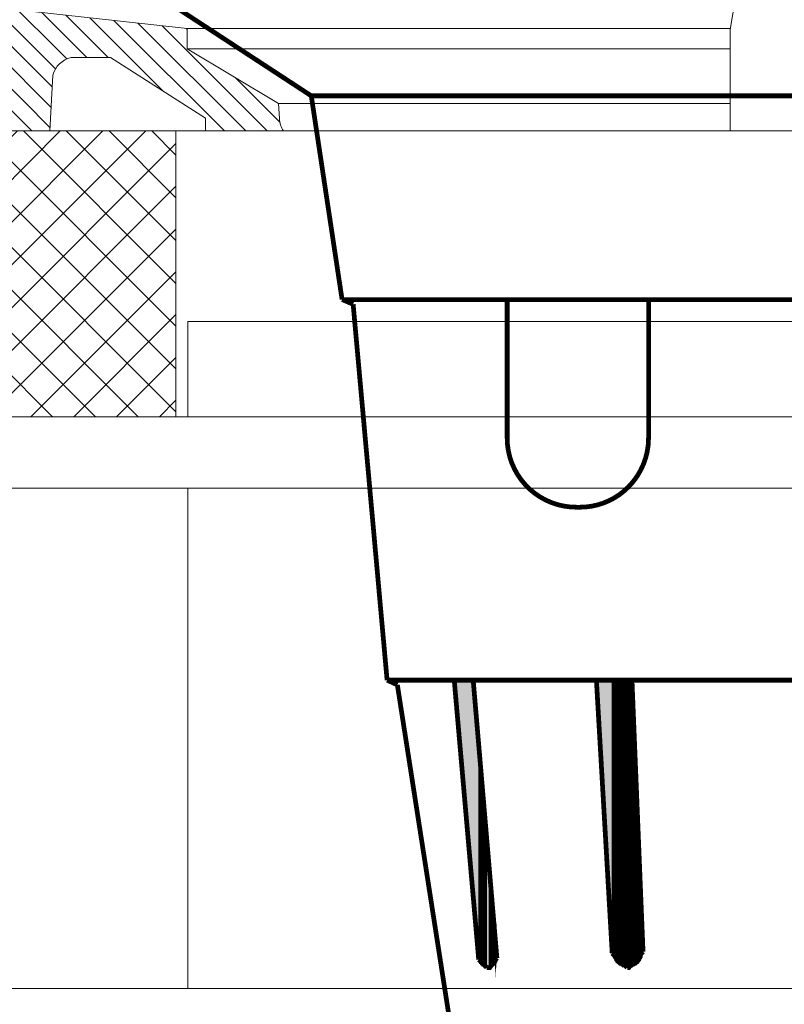
# Model space of a CAD drawing. Units: millimetres. Extents: x 717208 to 724594, y 523561 to 527724.
# Drawn here: x 722260 to 722388, y 526928 to 527093 of the extents above; entities that cross this region are included whole.
import ezdxf

# ---------------------------------------------------------------- set-up
doc = ezdxf.new("R2010")
doc.units = ezdxf.units.MM
doc.layers.get('0').update_dxf_attribs({"lineweight": 15})
doc.layers.add('RAHMEN-8', color=1, linetype='Continuous', lineweight=5)

msp = doc.modelspace()

# ---------------------------------------------------------------- hatches: boundary and pattern name
at = {"true_color": 0x757500}
h = msp.add_hatch(dxfattribs=at)
h.set_pattern_fill('ANSI37', color=56, scale=1.6)
h.set_pattern_definition([(45, (743902.294, 541727.4093), (-3.5921024, 3.5921024), []), (135, (743902.294, 541727.4093), (-3.5921024, -3.5921024), [])])
h.paths.add_polyline_path([(722597.994, 527026.714), (722701.994, 527026.714), (722701.994, 527074.714), (722597.994, 527074.714)])
h.paths.add_polyline_path([(722241.994, 527074.714), (722241.994, 527026.714), (722285.994, 527026.714), (722285.994, 527074.714), (722263.594, 527074.714)])
at = {"lineweight": 0, "extrusion": (0, 0, -1)}
for points in [[(-722335.9, 526946.011), (-722332.717, 526982.481), (-722335.9, 526982.481)], [(-722335.9, 526946.011), (-722335.9, 526982.481), (-722336.829, 526972.004)], [(-722359.241, 526936.595), (-722356.588, 526982.481), (-722359.241, 526982.481)], [(-722359.373, 526936.33), (-722359.241, 526936.463), (-722359.373, 526982.481)], [(-722359.241, 526936.463), (-722359.241, 526982.481), (-722359.373, 526982.481)], [(-722359.241, 526936.595), (-722359.241, 526936.595), (-722359.241, 526982.481)], [(-722359.506, 526935.8), (-722359.373, 526935.932), (-722359.506, 526982.481)], [(-722359.373, 526935.932), (-722359.373, 526982.481), (-722359.506, 526982.481)], [(-722359.373, 526936.065), (-722359.373, 526936.065), (-722359.373, 526982.481)], [(-722359.373, 526936.198), (-722359.373, 526936.198), (-722359.373, 526982.481)], [(-722359.373, 526936.33), (-722359.373, 526936.33), (-722359.373, 526982.481)], [(-722359.373, 526936.33), (-722359.373, 526936.33), (-722359.373, 526982.481)], [(-722359.639, 526935.535), (-722359.506, 526935.667), (-722359.639, 526982.481)], [(-722359.506, 526935.667), (-722359.506, 526982.481), (-722359.639, 526982.481)], [(-722359.506, 526935.667), (-722359.506, 526935.667), (-722359.506, 526982.481)], [(-722359.506, 526935.8), (-722359.506, 526935.8), (-722359.506, 526982.481)], [(-722359.639, 526935.535), (-722359.639, 526935.535), (-722359.639, 526982.481)], [(-722359.639, 526935.402), (-722359.639, 526982.481), (-722359.771, 526982.481)], [(-722359.771, 526935.269), (-722359.639, 526935.402), (-722359.771, 526982.481)], [(-722359.771, 526935.269), (-722359.771, 526935.269), (-722359.771, 526982.481)], [(-722359.771, 526935.269), (-722359.771, 526982.481), (-722359.904, 526982.481)], [(-722359.904, 526935.137), (-722359.771, 526935.269), (-722359.904, 526982.481)], [(-722359.904, 526935.137), (-722359.904, 526935.137), (-722359.904, 526982.481)], [(-722359.904, 526935.004), (-722359.904, 526982.481), (-722360.036, 526982.481)], [(-722360.036, 526935.004), (-722359.904, 526935.004), (-722360.036, 526982.481)], [(-722360.036, 526935.004), (-722360.036, 526982.481), (-722360.169, 526982.481)], [(-722360.169, 526934.871), (-722360.036, 526935.004), (-722360.169, 526982.481)], [(-722360.169, 526934.871), (-722360.169, 526934.871), (-722360.169, 526982.481)], [(-722360.169, 526934.871), (-722360.169, 526982.481), (-722360.302, 526982.481)], [(-722360.302, 526934.739), (-722360.169, 526934.871), (-722360.302, 526982.481)], [(-722360.434, 526934.739), (-722360.302, 526934.739), (-722360.434, 526982.481)], [(-722360.302, 526934.739), (-722360.302, 526982.481), (-722360.434, 526982.481)], [(-722360.567, 526934.606), (-722360.434, 526934.606), (-722360.567, 526982.481)], [(-722360.434, 526934.606), (-722360.434, 526982.481), (-722360.567, 526982.481)], [(-722360.434, 526934.739), (-722360.434, 526934.739), (-722360.434, 526982.481)], [(-722360.7, 526934.474), (-722360.567, 526934.606), (-722360.7, 526982.481)], [(-722360.567, 526934.606), (-722360.567, 526982.481), (-722360.7, 526982.481)], [(-722360.832, 526934.474), (-722360.7, 526934.474), (-722360.832, 526982.481)], [(-722360.7, 526934.474), (-722360.7, 526982.481), (-722360.832, 526982.481)], [(-722360.965, 526934.341), (-722360.832, 526934.474), (-722360.965, 526982.481)], [(-722360.832, 526934.474), (-722360.832, 526982.481), (-722360.965, 526982.481)], [(-722360.832, 526934.474), (-722360.832, 526934.474), (-722360.832, 526982.481)], [(-722361.097, 526934.341), (-722360.965, 526934.341), (-722361.097, 526982.481)], [(-722360.965, 526934.341), (-722360.965, 526982.481), (-722361.097, 526982.481)], [(-722361.23, 526934.341), (-722361.097, 526934.341), (-722361.23, 526982.481)], [(-722361.097, 526934.341), (-722361.097, 526982.481), (-722361.23, 526982.481)], [(-722361.363, 526934.341), (-722361.23, 526934.341), (-722361.363, 526982.481)], [(-722361.23, 526934.341), (-722361.23, 526982.481), (-722361.363, 526982.481)], [(-722361.495, 526934.341), (-722361.363, 526934.341), (-722361.495, 526982.481)], [(-722361.363, 526934.341), (-722361.363, 526982.481), (-722361.495, 526982.481)], [(-722361.628, 526934.208), (-722361.495, 526934.208), (-722361.628, 526982.481)], [(-722361.495, 526934.208), (-722361.495, 526982.481), (-722361.628, 526982.481)], [(-722361.495, 526934.341), (-722361.495, 526934.341), (-722361.495, 526982.481)], [(-722361.76, 526934.208), (-722361.628, 526934.208), (-722361.76, 526982.481)], [(-722361.628, 526934.208), (-722361.628, 526982.481), (-722361.76, 526982.481)], [(-722361.893, 526934.208), (-722361.76, 526934.208), (-722361.893, 526982.481)], [(-722361.76, 526934.208), (-722361.76, 526982.481), (-722361.893, 526982.481)], [(-722362.026, 526934.208), (-722361.893, 526934.208), (-722362.026, 526982.481)], [(-722361.893, 526934.208), (-722361.893, 526982.481), (-722362.026, 526982.481)], [(-722362.158, 526934.208), (-722362.026, 526934.208), (-722362.158, 526982.481)], [(-722362.026, 526934.208), (-722362.026, 526982.481), (-722362.158, 526982.481)], [(-722362.291, 526934.341), (-722362.158, 526934.341), (-722362.291, 526982.481)], [(-722362.158, 526934.341), (-722362.158, 526982.481), (-722362.291, 526982.481)], [(-722362.158, 526934.341), (-722362.158, 526934.208), (-722362.158, 526982.481)], [(-722362.158, 526934.208), (-722362.158, 526934.208), (-722362.158, 526982.481)], [(-722362.424, 526934.341), (-722362.291, 526934.341), (-722362.424, 526982.481)], [(-722362.291, 526934.341), (-722362.291, 526982.481), (-722362.424, 526982.481)], [(-722362.556, 526934.341), (-722362.424, 526934.341), (-722362.556, 526982.481)], [(-722362.424, 526934.341), (-722362.424, 526982.481), (-722362.556, 526982.481)], [(-722362.556, 526934.341), (-722362.556, 526980.889), (-722362.689, 526978.237)], [(-722362.689, 526934.341), (-722362.556, 526934.341), (-722362.689, 526978.237)], [(-722362.689, 526934.341), (-722362.689, 526978.237), (-722362.821, 526975.585)], [(-722362.821, 526934.474), (-722362.689, 526934.341), (-722362.821, 526975.585)], [(-722336.829, 526935.535), (-722335.9, 526946.011), (-722336.829, 526972.004)], [(-722362.821, 526934.474), (-722362.821, 526972.932), (-722362.954, 526970.413)], [(-722336.829, 526935.137), (-722336.829, 526970.943), (-722336.961, 526970.545)], [(-722336.961, 526935.004), (-722336.829, 526935.137), (-722336.961, 526970.545)], [(-722362.954, 526934.474), (-722362.821, 526934.474), (-722362.954, 526970.413)], [(-722362.954, 526934.474), (-722362.954, 526970.413), (-722363.087, 526968.026)], [(-722336.961, 526934.871), (-722336.961, 526969.617), (-722337.094, 526969.087)], [(-722337.094, 526934.871), (-722336.961, 526934.871), (-722337.094, 526969.087)], [(-722337.094, 526934.739), (-722337.094, 526967.893), (-722337.226, 526967.23)], [(-722337.226, 526934.606), (-722337.094, 526934.739), (-722337.226, 526967.23)], [(-722363.087, 526934.606), (-722362.954, 526934.474), (-722363.087, 526968.026)], [(-722363.087, 526934.606), (-722363.087, 526968.026), (-722363.219, 526965.639)], [(-722337.226, 526934.606), (-722337.226, 526966.434), (-722337.359, 526965.771)], [(-722337.359, 526934.606), (-722337.226, 526934.606), (-722337.359, 526965.771)], [(-722337.359, 526934.474), (-722337.359, 526964.975), (-722337.492, 526964.18)], [(-722363.219, 526934.606), (-722363.087, 526934.606), (-722363.219, 526965.639)], [(-722337.492, 526934.474), (-722337.359, 526934.474), (-722337.492, 526964.18)], [(-722337.492, 526934.474), (-722337.492, 526963.384), (-722337.624, 526962.456)], [(-722363.219, 526934.739), (-722363.219, 526934.606), (-722363.219, 526963.251)], [(-722363.219, 526934.739), (-722363.219, 526963.251), (-722363.352, 526960.997)], [(-722337.624, 526934.341), (-722337.492, 526934.474), (-722337.624, 526962.456)], [(-722337.624, 526934.341), (-722337.624, 526961.527), (-722337.757, 526960.599)], [(-722337.757, 526934.341), (-722337.624, 526934.341), (-722337.757, 526960.599)], [(-722337.757, 526934.341), (-722337.757, 526960.599), (-722337.89, 526959.803)], [(-722363.352, 526934.739), (-722363.219, 526934.739), (-722363.352, 526960.997)], [(-722363.352, 526934.739), (-722363.352, 526960.997), (-722363.485, 526958.742)], [(-722337.89, 526934.341), (-722337.757, 526934.341), (-722337.89, 526959.803)], [(-722337.89, 526934.341), (-722337.89, 526958.742), (-722338.022, 526957.814)], [(-722363.485, 526934.871), (-722363.352, 526934.739), (-722363.485, 526958.742)], [(-722363.485, 526934.871), (-722363.485, 526958.742), (-722363.617, 526956.621)], [(-722338.022, 526934.208), (-722337.89, 526934.341), (-722338.022, 526957.814)], [(-722338.022, 526934.208), (-722338.022, 526957.814), (-722338.155, 526956.886)], [(-722338.155, 526934.208), (-722338.022, 526934.208), (-722338.155, 526956.886)], [(-722363.617, 526934.871), (-722363.485, 526934.871), (-722363.617, 526956.621)], [(-722338.155, 526934.208), (-722338.155, 526955.957), (-722338.553, 526951.846)], [(-722363.617, 526935.004), (-722363.617, 526934.871), (-722363.617, 526954.631)], [(-722363.617, 526935.004), (-722363.617, 526954.631), (-722363.75, 526952.775)], [(-722338.553, 526934.208), (-722338.155, 526934.208), (-722338.553, 526951.846)], [(-722363.75, 526935.004), (-722363.617, 526935.004), (-722363.75, 526952.775)], [(-722338.553, 526934.208), (-722338.553, 526950.918), (-722338.685, 526949.99)], [(-722338.685, 526934.208), (-722338.553, 526934.208), (-722338.685, 526949.99)], [(-722338.685, 526934.208), (-722338.685, 526949.99), (-722338.818, 526949.061)], [(-722363.75, 526935.137), (-722363.75, 526935.004), (-722363.75, 526950.918)], [(-722363.75, 526935.137), (-722363.75, 526950.918), (-722363.882, 526949.194)], [(-722338.818, 526934.341), (-722338.685, 526934.208), (-722338.818, 526949.061)], [(-722363.882, 526935.269), (-722363.75, 526935.137), (-722363.882, 526949.194)], [(-722338.818, 526934.341), (-722338.818, 526948.133), (-722338.95, 526947.205)], [(-722338.95, 526934.341), (-722338.818, 526934.341), (-722338.95, 526947.205)], [(-722338.95, 526934.341), (-722338.95, 526947.205), (-722339.083, 526946.276)], [(-722363.882, 526935.402), (-722363.882, 526935.269), (-722363.882, 526947.47)], [(-722363.882, 526935.402), (-722363.882, 526947.47), (-722364.015, 526946.011)], [(-722339.083, 526934.341), (-722338.95, 526934.341), (-722339.083, 526946.276)], [(-722339.083, 526934.341), (-722339.083, 526945.348), (-722339.216, 526944.552)], [(-722364.015, 526935.402), (-722363.882, 526935.402), (-722364.015, 526946.011)], [(-722339.216, 526934.474), (-722339.083, 526934.341), (-722339.216, 526944.552)], [(-722339.216, 526934.474), (-722339.216, 526943.624), (-722339.348, 526942.828)], [(-722364.015, 526935.535), (-722364.015, 526935.402), (-722364.015, 526944.552)], [(-722364.015, 526935.535), (-722364.015, 526944.552), (-722364.148, 526943.226)], [(-722339.348, 526934.474), (-722339.216, 526934.474), (-722339.348, 526942.828)], [(-722339.348, 526934.606), (-722339.348, 526934.474), (-722339.348, 526942.033)], [(-722339.348, 526934.606), (-722339.348, 526942.033), (-722339.481, 526941.37)], [(-722364.148, 526935.667), (-722364.015, 526935.535), (-722364.148, 526943.226)], [(-722364.148, 526935.8), (-722364.148, 526935.667), (-722364.148, 526942.033)], [(-722339.481, 526934.606), (-722339.348, 526934.606), (-722339.481, 526941.37)], [(-722339.481, 526934.606), (-722339.481, 526940.574), (-722339.614, 526939.911)], [(-722364.148, 526935.8), (-722364.148, 526940.972), (-722364.28, 526940.044)], [(-722364.28, 526935.932), (-722364.148, 526935.8), (-722364.28, 526940.044)], [(-722339.614, 526934.739), (-722339.481, 526934.606), (-722339.614, 526939.911)], [(-722339.614, 526934.871), (-722339.614, 526934.739), (-722339.614, 526938.717)], [(-722339.614, 526934.871), (-722339.614, 526938.717), (-722339.746, 526938.187)], [(-722364.28, 526936.065), (-722364.28, 526935.932), (-722364.28, 526939.248)], [(-722364.28, 526936.198), (-722364.28, 526936.065), (-722364.28, 526938.452)], [(-722339.746, 526934.871), (-722339.614, 526934.871), (-722339.746, 526938.187)], [(-722339.746, 526935.004), (-722339.746, 526934.871), (-722339.746, 526937.789)], [(-722339.746, 526935.004), (-722339.746, 526937.259), (-722339.879, 526936.861)], [(-722339.879, 526935.137), (-722339.746, 526935.004), (-722339.879, 526936.861)], [(-722364.28, 526936.33), (-722364.28, 526936.198), (-722364.28, 526937.922)], [(-722364.28, 526936.33), (-722364.28, 526937.391), (-722364.413, 526937.126)], [(-722364.413, 526936.463), (-722364.28, 526936.33), (-722364.413, 526937.126)], [(-722364.413, 526936.728), (-722364.413, 526936.595), (-722364.413, 526936.861)], [(-722364.413, 526936.595), (-722364.413, 526936.595), (-722364.413, 526936.861)], [(-722364.413, 526936.595), (-722364.413, 526936.463), (-722364.413, 526936.861)], [(-722339.879, 526935.269), (-722339.879, 526935.137), (-722339.879, 526936.595)], [(-722339.879, 526935.402), (-722339.879, 526935.269), (-722339.879, 526936.065)], [(-722339.879, 526935.535), (-722339.879, 526935.535), (-722339.879, 526935.8)], [(-722339.879, 526935.535), (-722339.879, 526935.402), (-722339.879, 526935.8)]]:
    msp.add_hatch(color=35, dxfattribs=at).paths.add_polyline_path(points)
at = {"layer": 'RAHMEN-8'}
h = msp.add_hatch(dxfattribs=at)
h.set_pattern_fill('ANSI31', color=3, scale=0.8, angle=180, style=0)
h.set_pattern_definition([(135, (700981.693, 541727.4093), (1.79605122, 1.79605122), [])])
h.paths.add_polyline_path([(722304.028, 527074.714, -0.1306789), (722303.383, 527076.783), (722303.239, 527079.334), (722287.884, 527088.518), (722287.884, 527091.922), (722260.892, 527094.907, -0.4624792), (722258.645, 527096.817), (722254.681, 527222.063), (722243.075, 527222.063), (722242.03, 527137.708), (722245.356, 527074.714), (722264.841, 527074.714), (722265.31, 527084.075, -0.2717187), (722268.387, 527087.055), (722275.023, 527087.055), (722290.958, 527076.844), (722290.958, 527074.714)])

# ---------------------------------------------------------------- linework, layer by layer
at = {"color": 7}
for p, q in [((722386.388, 527133.722), (722379.03, 527091.741)), ((722260.892, 527094.907), (722287.884, 527091.922)), ((722287.884, 527091.922), (722287.884, 527088.518)), ((722287.884, 527091.922), (722379.03, 527091.922)), ((722379.03, 527091.741), (722379.03, 527074.714)), ((722287.884, 527088.518), (722303.239, 527079.334)), ((722287.884, 527088.518), (722379.03, 527088.518)), ((722303.239, 527079.334), (722379.03, 527079.334)), ((722303.239, 527079.334), (722303.383, 527076.783)), ((722241.994, 527074.714), (722701.994, 527074.714)), ((722245.356, 527074.714), (722441.994, 527074.714)), ((722245.356, 527074.714), (722441.994, 527074.714)), ((722285.994, 527026.714), (722285.994, 527074.714)), ((722241.994, 527026.714), (722287.994, 527026.714))]:
    msp.add_line(p, q, dxfattribs=at)
for p, q in [((722595.994, 527042.714), (722287.994, 527042.714)), ((722287.994, 527042.714), (722287.994, 527026.714)), ((722287.994, 527026.714), (722595.994, 527026.714)), ((722595.994, 527014.714), (722245.994, 527014.714)), ((722287.994, 527014.714), (722287.994, 526930.714)), ((722287.994, 526930.714), (722241.994, 526930.714)), ((722595.994, 526930.714), (722287.994, 526930.714))]:
    msp.add_line(p, q)
at = {"color": 5}
msp.add_line((722287.994, 527026.714), (722241.994, 527026.714), dxfattribs=at)
at = {"color": 35, "lineweight": 0, "extrusion": (0, 0, -1)}
for points, const_width in [([(-722273.836, 527103.427), (-722308.714, 527080.617)], 0.796), ([(-722308.714, 527080.617), (-722313.886, 527046.402)], 0.796), ([(-722575.273, 527080.617), (-722308.714, 527080.617)], 0.796), ([(-722315.743, 527045.606), (-722313.886, 527046.402)], 0.796), ([(-722429.528, 527046.402), (-722313.886, 527046.402)], 0.796), ([(-722341.603, 527023.194), (-722341.603, 527046.402)], 0.796), ([(-722365.341, 527023.194), (-722365.341, 527046.402)], 0.796), ([(-722315.743, 527045.606), (-722321.445, 526982.481)], 0.796), ([(-722353.273, 527011.524), (-722353.804, 527011.524)], 0.796), ([(-722323.169, 526981.685), (-722321.445, 526982.481)], 0.796), ([(-722562.542, 526982.481), (-722321.445, 526982.481)], 0.796), ([(-722323.169, 526981.685), (-722334.044, 526911.929)], 0.796), ([(-722336.829, 526935.535), (-722332.717, 526982.481)], 0.796), ([(-722339.879, 526935.8), (-722335.9, 526982.481)], 0.796), ([(-722356.588, 526982.481), (-722359.241, 526936.595)], 0.796), ([(-722362.556, 526982.481), (-722364.413, 526936.861)], 0.796), ([(-722361.76, 526934.208), (-722359.241, 526936.595)], 0.796), ([(-722364.413, 526936.861), (-722362.026, 526934.208), (-722361.893, 526934.208)], 0.796), ([(-722338.155, 526934.208), (-722336.829, 526935.535)], 0.796), ([(-722339.879, 526935.8), (-722338.685, 526934.208), (-722338.553, 526934.208)], 0.796), ([(-722340.011, 526935.667), (-722339.879, 526935.667)], 0.133), ([(-722338.553, 526934.208), (-722338.155, 526934.208)], 0.796), ([(-722361.893, 526934.208), (-722361.76, 526934.208)], 0.796)]:
    msp.add_lwpolyline(points, dxfattribs=dict(at, const_width=const_width))
at = {"color": 7}
for points in [[(722290.958, 527074.714), (722290.958, 527076.844), (722275.023, 527087.055), (722268.387, 527087.055)], [(722265.31, 527084.075), (722264.841, 527074.714)]]:
    msp.add_lwpolyline(points, dxfattribs=at)
at = {"color": 35, "lineweight": 0, "extrusion": (0, 0, -1), "const_width": 0.796}
for points in [[(-722353.273, 527011.524, 0.4172109), (-722341.603, 527023.194)], [(-722365.341, 527023.194, 0.1986834), (-722361.959, 527014.922, 0.2007336), (-722353.804, 527011.524)]]:
    msp.add_lwpolyline(points, format="xyb", dxfattribs=at)
at = {"color": 35, "lineweight": 0, "extrusion": (0, 0, -1), "const_width": 0.133}
for points in [[(-722362.556, 526934.341), (-722362.556, 526980.889), (-722362.689, 526978.237), (-722362.556, 526934.341)], [(-722359.241, 526936.463), (-722359.241, 526982.481), (-722359.373, 526982.481), (-722359.241, 526936.463)], [(-722359.373, 526936.33), (-722359.241, 526936.463), (-722359.373, 526982.481), (-722359.373, 526936.33)], [(-722359.241, 526936.463), (-722359.241, 526982.481), (-722359.241, 526936.463)], [(-722359.241, 526936.595), (-722359.241, 526936.595), (-722359.241, 526982.481)], [(-722359.373, 526935.932), (-722359.373, 526982.481), (-722359.506, 526982.481), (-722359.373, 526935.932)], [(-722359.506, 526935.8), (-722359.373, 526935.932), (-722359.506, 526982.481), (-722359.506, 526935.8)], [(-722359.373, 526935.932), (-722359.373, 526982.481), (-722359.373, 526935.932)], [(-722359.373, 526936.065), (-722359.373, 526936.065), (-722359.373, 526982.481)], [(-722359.373, 526936.065), (-722359.373, 526982.481), (-722359.373, 526936.065)], [(-722359.373, 526936.198), (-722359.373, 526936.198), (-722359.373, 526982.481)], [(-722359.373, 526936.198), (-722359.373, 526982.481), (-722359.373, 526936.198)], [(-722359.373, 526936.33), (-722359.373, 526936.33), (-722359.373, 526982.481)], [(-722359.373, 526936.33), (-722359.373, 526982.481), (-722359.373, 526936.33)], [(-722359.373, 526936.33), (-722359.373, 526936.33), (-722359.373, 526982.481)], [(-722359.506, 526935.667), (-722359.506, 526982.481), (-722359.639, 526982.481), (-722359.506, 526935.667)], [(-722359.639, 526935.535), (-722359.506, 526935.667), (-722359.639, 526982.481), (-722359.639, 526935.535)], [(-722359.506, 526935.667), (-722359.506, 526982.481), (-722359.506, 526935.667)], [(-722359.506, 526935.667), (-722359.506, 526935.667), (-722359.506, 526982.481)], [(-722359.506, 526935.667), (-722359.506, 526982.481), (-722359.506, 526935.667)], [(-722359.506, 526935.8), (-722359.506, 526935.8), (-722359.506, 526982.481)], [(-722359.639, 526935.402), (-722359.639, 526982.481), (-722359.771, 526982.481), (-722359.639, 526935.402)], [(-722359.639, 526935.402), (-722359.639, 526982.481), (-722359.639, 526935.402)], [(-722359.639, 526935.535), (-722359.639, 526935.535), (-722359.639, 526982.481)], [(-722359.771, 526935.269), (-722359.639, 526935.402), (-722359.771, 526982.481), (-722359.771, 526935.269)], [(-722359.771, 526935.269), (-722359.771, 526982.481), (-722359.904, 526982.481), (-722359.771, 526935.269)], [(-722359.771, 526935.269), (-722359.771, 526935.269), (-722359.771, 526982.481)], [(-722359.771, 526935.269), (-722359.771, 526982.481), (-722359.771, 526935.269)], [(-722359.904, 526935.137), (-722359.771, 526935.269), (-722359.904, 526982.481), (-722359.904, 526935.137)], [(-722360.036, 526935.004), (-722359.904, 526935.004), (-722360.036, 526982.481), (-722360.036, 526935.004)], [(-722359.904, 526935.004), (-722359.904, 526982.481), (-722360.036, 526982.481), (-722359.904, 526935.004)], [(-722359.904, 526935.137), (-722359.904, 526935.137), (-722359.904, 526982.481)], [(-722359.904, 526935.004), (-722359.904, 526982.481), (-722359.904, 526935.004)], [(-722360.036, 526935.004), (-722360.036, 526982.481), (-722360.169, 526982.481), (-722360.036, 526935.004)], [(-722360.169, 526934.871), (-722360.036, 526935.004), (-722360.169, 526982.481), (-722360.169, 526934.871)], [(-722360.169, 526934.871), (-722360.169, 526982.481), (-722360.302, 526982.481), (-722360.169, 526934.871)], [(-722360.169, 526934.871), (-722360.169, 526934.871), (-722360.169, 526982.481)], [(-722360.169, 526934.871), (-722360.169, 526982.481), (-722360.169, 526934.871)], [(-722360.302, 526934.739), (-722360.169, 526934.871), (-722360.302, 526982.481), (-722360.302, 526934.739)], [(-722360.302, 526934.739), (-722360.302, 526982.481), (-722360.434, 526982.481), (-722360.302, 526934.739)], [(-722360.434, 526934.739), (-722360.302, 526934.739), (-722360.434, 526982.481), (-722360.434, 526934.739)], [(-722360.434, 526934.606), (-722360.434, 526982.481), (-722360.567, 526982.481), (-722360.434, 526934.606)], [(-722360.567, 526934.606), (-722360.434, 526934.606), (-722360.567, 526982.481), (-722360.567, 526934.606)], [(-722360.434, 526934.606), (-722360.434, 526982.481), (-722360.434, 526934.606)], [(-722360.434, 526934.739), (-722360.434, 526934.739), (-722360.434, 526982.481)], [(-722360.567, 526934.606), (-722360.567, 526982.481), (-722360.7, 526982.481), (-722360.567, 526934.606)], [(-722360.7, 526934.474), (-722360.567, 526934.606), (-722360.7, 526982.481), (-722360.7, 526934.474)], [(-722360.7, 526934.474), (-722360.7, 526982.481), (-722360.832, 526982.481), (-722360.7, 526934.474)], [(-722360.832, 526934.474), (-722360.7, 526934.474), (-722360.832, 526982.481), (-722360.832, 526934.474)], [(-722360.832, 526934.474), (-722360.832, 526982.481), (-722360.965, 526982.481), (-722360.832, 526934.474)], [(-722360.965, 526934.341), (-722360.832, 526934.474), (-722360.965, 526982.481), (-722360.965, 526934.341)], [(-722360.832, 526934.474), (-722360.832, 526982.481), (-722360.832, 526934.474)], [(-722360.832, 526934.474), (-722360.832, 526934.474), (-722360.832, 526982.481)], [(-722360.965, 526934.341), (-722360.965, 526982.481), (-722361.097, 526982.481), (-722360.965, 526934.341)], [(-722361.097, 526934.341), (-722360.965, 526934.341), (-722361.097, 526982.481), (-722361.097, 526934.341)], [(-722361.097, 526934.341), (-722361.097, 526982.481), (-722361.23, 526982.481), (-722361.097, 526934.341)], [(-722361.23, 526934.341), (-722361.097, 526934.341), (-722361.23, 526982.481), (-722361.23, 526934.341)], [(-722361.23, 526934.341), (-722361.23, 526982.481), (-722361.363, 526982.481), (-722361.23, 526934.341)], [(-722361.363, 526934.341), (-722361.23, 526934.341), (-722361.363, 526982.481), (-722361.363, 526934.341)], [(-722361.363, 526934.341), (-722361.363, 526982.481), (-722361.495, 526982.481), (-722361.363, 526934.341)], [(-722361.495, 526934.341), (-722361.363, 526934.341), (-722361.495, 526982.481), (-722361.495, 526934.341)], [(-722361.495, 526934.208), (-722361.495, 526982.481), (-722361.628, 526982.481), (-722361.495, 526934.208)], [(-722361.628, 526934.208), (-722361.495, 526934.208), (-722361.628, 526982.481), (-722361.628, 526934.208)], [(-722361.495, 526934.208), (-722361.495, 526982.481), (-722361.495, 526934.208)], [(-722361.495, 526934.341), (-722361.495, 526934.341), (-722361.495, 526982.481)], [(-722361.76, 526934.208), (-722361.628, 526934.208), (-722361.76, 526982.481), (-722361.76, 526934.208)], [(-722361.628, 526934.208), (-722361.628, 526982.481), (-722361.76, 526982.481), (-722361.628, 526934.208)], [(-722361.76, 526934.208), (-722361.76, 526982.481), (-722361.893, 526982.481), (-722361.76, 526934.208)], [(-722361.893, 526934.208), (-722361.76, 526934.208), (-722361.893, 526982.481), (-722361.893, 526934.208)], [(-722361.893, 526934.208), (-722361.893, 526982.481), (-722362.026, 526982.481), (-722361.893, 526934.208)], [(-722362.026, 526934.208), (-722361.893, 526934.208), (-722362.026, 526982.481), (-722362.026, 526934.208)], [(-722362.026, 526934.208), (-722362.026, 526982.481), (-722362.158, 526982.481), (-722362.026, 526934.208)], [(-722362.158, 526934.208), (-722362.026, 526934.208), (-722362.158, 526982.481), (-722362.158, 526934.208)], [(-722362.158, 526934.341), (-722362.158, 526982.481), (-722362.291, 526982.481), (-722362.158, 526934.341)], [(-722362.291, 526934.341), (-722362.158, 526934.341), (-722362.291, 526982.481), (-722362.291, 526934.341)], [(-722362.158, 526934.341), (-722362.158, 526934.208), (-722362.158, 526982.481), (-722362.158, 526934.341)], [(-722362.158, 526934.208), (-722362.158, 526934.208), (-722362.158, 526982.481)], [(-722362.424, 526934.341), (-722362.291, 526934.341), (-722362.424, 526982.481), (-722362.424, 526934.341)], [(-722362.291, 526934.341), (-722362.291, 526982.481), (-722362.424, 526982.481), (-722362.291, 526934.341)], [(-722362.424, 526934.341), (-722362.424, 526982.481), (-722362.556, 526982.481), (-722362.424, 526934.341)], [(-722362.556, 526934.341), (-722362.424, 526934.341), (-722362.556, 526982.481), (-722362.556, 526934.341)], [(-722362.556, 526934.341), (-722362.556, 526982.481), (-722362.556, 526934.341)], [(-722362.556, 526934.341), (-722362.556, 526980.889), (-722362.556, 526934.341)], [(-722362.689, 526934.341), (-722362.689, 526978.237), (-722362.821, 526975.585), (-722362.689, 526934.341)], [(-722362.689, 526934.341), (-722362.556, 526934.341), (-722362.689, 526978.237), (-722362.689, 526934.341)], [(-722362.821, 526934.474), (-722362.689, 526934.341), (-722362.821, 526975.585), (-722362.821, 526934.474)], [(-722362.821, 526934.474), (-722362.821, 526975.585), (-722362.821, 526934.474)], [(-722362.821, 526934.474), (-722362.821, 526972.932), (-722362.954, 526970.413), (-722362.821, 526934.474)], [(-722336.829, 526935.535), (-722336.829, 526972.004), (-722336.829, 526935.535)], [(-722336.829, 526935.402), (-722336.829, 526971.871), (-722336.829, 526935.402)], [(-722336.829, 526935.402), (-722336.829, 526971.871), (-722336.829, 526935.402)], [(-722336.829, 526935.402), (-722336.829, 526971.739), (-722336.829, 526935.402)], [(-722336.829, 526935.402), (-722336.829, 526971.739), (-722336.829, 526935.402)], [(-722336.829, 526935.269), (-722336.829, 526971.474), (-722336.829, 526935.269)], [(-722336.829, 526935.269), (-722336.829, 526971.474), (-722336.829, 526935.269)], [(-722362.821, 526934.474), (-722362.821, 526972.932), (-722362.821, 526934.474)], [(-722362.954, 526934.474), (-722362.954, 526970.413), (-722363.087, 526968.026), (-722362.954, 526934.474)], [(-722336.829, 526935.137), (-722336.829, 526970.943), (-722336.961, 526970.545), (-722336.829, 526935.137)], [(-722336.829, 526935.269), (-722336.829, 526971.208), (-722336.829, 526935.269)], [(-722336.829, 526935.269), (-722336.829, 526971.208), (-722336.829, 526935.269)], [(-722336.829, 526935.137), (-722336.829, 526970.943), (-722336.829, 526935.137)], [(-722336.961, 526935.004), (-722336.829, 526935.137), (-722336.961, 526970.545), (-722336.961, 526935.004)], [(-722336.961, 526935.004), (-722336.961, 526970.545), (-722336.961, 526935.004)], [(-722336.961, 526934.871), (-722336.961, 526969.617), (-722337.094, 526969.087), (-722336.961, 526934.871)], [(-722336.961, 526935.004), (-722336.961, 526970.147), (-722336.961, 526935.004)], [(-722336.961, 526935.004), (-722336.961, 526970.147), (-722336.961, 526935.004)], [(-722362.954, 526934.474), (-722362.821, 526934.474), (-722362.954, 526970.413), (-722362.954, 526934.474)], [(-722363.087, 526934.606), (-722363.087, 526968.026), (-722363.219, 526965.639), (-722363.087, 526934.606)], [(-722336.961, 526934.871), (-722336.961, 526969.617), (-722336.961, 526934.871)], [(-722337.094, 526934.871), (-722336.961, 526934.871), (-722337.094, 526969.087), (-722337.094, 526934.871)], [(-722337.094, 526934.871), (-722337.094, 526969.087), (-722337.094, 526934.871)], [(-722337.094, 526934.739), (-722337.094, 526967.893), (-722337.226, 526967.23), (-722337.094, 526934.739)], [(-722337.094, 526934.739), (-722337.094, 526968.423), (-722337.094, 526934.739)], [(-722337.094, 526934.739), (-722337.094, 526968.423), (-722337.094, 526934.739)], [(-722337.226, 526934.606), (-722337.094, 526934.739), (-722337.226, 526967.23), (-722337.226, 526934.606)], [(-722337.094, 526934.739), (-722337.094, 526967.893), (-722337.094, 526934.739)], [(-722337.226, 526934.606), (-722337.226, 526967.23), (-722337.226, 526934.606)], [(-722337.226, 526934.606), (-722337.226, 526966.434), (-722337.359, 526965.771), (-722337.226, 526934.606)], [(-722363.087, 526934.606), (-722362.954, 526934.474), (-722363.087, 526968.026), (-722363.087, 526934.606)], [(-722337.226, 526934.606), (-722337.226, 526966.434), (-722337.226, 526934.606)], [(-722337.359, 526934.606), (-722337.226, 526934.606), (-722337.359, 526965.771), (-722337.359, 526934.606)], [(-722337.359, 526934.474), (-722337.359, 526964.975), (-722337.492, 526964.18), (-722337.359, 526934.474)], [(-722337.359, 526934.606), (-722337.359, 526965.771), (-722337.359, 526934.606)], [(-722337.359, 526934.474), (-722337.359, 526964.975), (-722337.359, 526934.474)], [(-722363.219, 526934.606), (-722363.087, 526934.606), (-722363.219, 526965.639), (-722363.219, 526934.606)], [(-722363.219, 526934.606), (-722363.219, 526965.639), (-722363.219, 526934.606)], [(-722363.219, 526934.739), (-722363.219, 526963.251), (-722363.352, 526960.997), (-722363.219, 526934.739)], [(-722337.492, 526934.474), (-722337.359, 526934.474), (-722337.492, 526964.18), (-722337.492, 526934.474)], [(-722337.492, 526934.474), (-722337.492, 526963.384), (-722337.624, 526962.456), (-722337.492, 526934.474)], [(-722337.492, 526934.474), (-722337.492, 526964.18), (-722337.492, 526934.474)], [(-722337.492, 526934.474), (-722337.492, 526963.384), (-722337.492, 526934.474)], [(-722363.219, 526934.739), (-722363.219, 526934.606), (-722363.219, 526963.251), (-722363.219, 526934.739)], [(-722363.352, 526934.739), (-722363.352, 526960.997), (-722363.485, 526958.742), (-722363.352, 526934.739)], [(-722337.624, 526934.341), (-722337.492, 526934.474), (-722337.624, 526962.456), (-722337.624, 526934.341)], [(-722337.624, 526934.341), (-722337.624, 526961.527), (-722337.757, 526960.599), (-722337.624, 526934.341)], [(-722337.624, 526934.341), (-722337.624, 526962.456), (-722337.624, 526934.341)], [(-722337.624, 526934.341), (-722337.624, 526961.527), (-722337.624, 526934.341)], [(-722337.757, 526934.341), (-722337.624, 526934.341), (-722337.757, 526960.599), (-722337.757, 526934.341)], [(-722337.757, 526934.341), (-722337.757, 526960.599), (-722337.89, 526959.803), (-722337.757, 526934.341)], [(-722363.352, 526934.739), (-722363.219, 526934.739), (-722363.352, 526960.997), (-722363.352, 526934.739)], [(-722363.485, 526934.871), (-722363.485, 526958.742), (-722363.617, 526956.621), (-722363.485, 526934.871)], [(-722337.89, 526934.341), (-722337.757, 526934.341), (-722337.89, 526959.803), (-722337.89, 526934.341)], [(-722337.89, 526934.341), (-722337.89, 526959.803), (-722337.89, 526934.341)], [(-722337.89, 526934.341), (-722337.89, 526958.742), (-722338.022, 526957.814), (-722337.89, 526934.341)], [(-722337.89, 526934.341), (-722337.89, 526958.742), (-722337.89, 526934.341)], [(-722338.022, 526934.208), (-722338.022, 526957.814), (-722338.155, 526956.886), (-722338.022, 526934.208)], [(-722363.485, 526934.871), (-722363.352, 526934.739), (-722363.485, 526958.742), (-722363.485, 526934.871)], [(-722338.022, 526934.208), (-722337.89, 526934.341), (-722338.022, 526957.814), (-722338.022, 526934.208)], [(-722338.155, 526934.208), (-722338.022, 526934.208), (-722338.155, 526956.886), (-722338.155, 526934.208)], [(-722338.155, 526934.208), (-722338.155, 526956.886), (-722338.155, 526934.208)], [(-722363.617, 526934.871), (-722363.485, 526934.871), (-722363.617, 526956.621), (-722363.617, 526934.871)], [(-722363.617, 526934.871), (-722363.617, 526956.621), (-722363.617, 526934.871)], [(-722338.155, 526934.208), (-722338.155, 526955.957), (-722338.155, 526934.208)], [(-722363.617, 526935.004), (-722363.617, 526954.631), (-722363.75, 526952.775), (-722363.617, 526935.004)], [(-722363.617, 526935.004), (-722363.617, 526934.871), (-722363.617, 526954.631), (-722363.617, 526935.004)], [(-722338.553, 526934.208), (-722338.553, 526950.918), (-722338.685, 526949.99), (-722338.553, 526934.208)], [(-722338.553, 526934.208), (-722338.553, 526951.846), (-722338.553, 526934.208)], [(-722363.75, 526935.004), (-722363.617, 526935.004), (-722363.75, 526952.775), (-722363.75, 526935.004)], [(-722363.75, 526935.004), (-722363.75, 526952.775), (-722363.75, 526935.004)], [(-722363.75, 526935.137), (-722363.75, 526950.918), (-722363.882, 526949.194), (-722363.75, 526935.137)], [(-722338.553, 526934.208), (-722338.553, 526950.918), (-722338.553, 526934.208)], [(-722338.685, 526934.208), (-722338.553, 526934.208), (-722338.685, 526949.99), (-722338.685, 526934.208)], [(-722338.685, 526934.208), (-722338.685, 526949.99), (-722338.818, 526949.061), (-722338.685, 526934.208)], [(-722363.75, 526935.137), (-722363.75, 526935.004), (-722363.75, 526950.918), (-722363.75, 526935.137)], [(-722338.818, 526934.341), (-722338.685, 526934.208), (-722338.818, 526949.061), (-722338.818, 526934.341)], [(-722338.818, 526934.341), (-722338.818, 526948.133), (-722338.95, 526947.205), (-722338.818, 526934.341)], [(-722338.818, 526934.341), (-722338.818, 526949.061), (-722338.818, 526934.341)], [(-722363.882, 526935.269), (-722363.75, 526935.137), (-722363.882, 526949.194), (-722363.882, 526935.269)], [(-722363.882, 526935.269), (-722363.882, 526949.194), (-722363.882, 526935.269)], [(-722363.882, 526935.402), (-722363.882, 526947.47), (-722364.015, 526946.011), (-722363.882, 526935.402)], [(-722338.95, 526934.341), (-722338.818, 526934.341), (-722338.95, 526947.205), (-722338.95, 526934.341)], [(-722338.818, 526934.341), (-722338.818, 526948.133), (-722338.818, 526934.341)], [(-722338.95, 526934.341), (-722338.95, 526947.205), (-722339.083, 526946.276), (-722338.95, 526934.341)], [(-722363.882, 526935.402), (-722363.882, 526935.269), (-722363.882, 526947.47), (-722363.882, 526935.402)], [(-722339.083, 526934.341), (-722338.95, 526934.341), (-722339.083, 526946.276), (-722339.083, 526934.341)], [(-722339.083, 526934.341), (-722339.083, 526946.276), (-722339.083, 526934.341)], [(-722339.083, 526934.341), (-722339.083, 526945.348), (-722339.216, 526944.552), (-722339.083, 526934.341)], [(-722339.083, 526934.341), (-722339.083, 526945.348), (-722339.083, 526934.341)], [(-722364.015, 526935.402), (-722363.882, 526935.402), (-722364.015, 526946.011), (-722364.015, 526935.402)], [(-722364.015, 526935.402), (-722364.015, 526946.011), (-722364.015, 526935.402)], [(-722364.015, 526935.535), (-722364.015, 526944.552), (-722364.148, 526943.226), (-722364.015, 526935.535)], [(-722339.216, 526934.474), (-722339.083, 526934.341), (-722339.216, 526944.552), (-722339.216, 526934.474)], [(-722339.216, 526934.474), (-722339.216, 526944.552), (-722339.216, 526934.474)], [(-722339.216, 526934.474), (-722339.216, 526943.624), (-722339.348, 526942.828), (-722339.216, 526934.474)], [(-722339.216, 526934.474), (-722339.216, 526943.624), (-722339.216, 526934.474)], [(-722364.015, 526935.535), (-722364.015, 526935.402), (-722364.015, 526944.552), (-722364.015, 526935.535)], [(-722339.348, 526934.474), (-722339.216, 526934.474), (-722339.348, 526942.828), (-722339.348, 526934.474)], [(-722339.348, 526934.474), (-722339.348, 526942.828), (-722339.348, 526934.474)], [(-722339.348, 526934.606), (-722339.348, 526942.033), (-722339.481, 526941.37), (-722339.348, 526934.606)], [(-722339.348, 526934.606), (-722339.348, 526934.474), (-722339.348, 526942.033), (-722339.348, 526934.606)], [(-722364.148, 526935.667), (-722364.015, 526935.535), (-722364.148, 526943.226), (-722364.148, 526935.667)], [(-722364.148, 526935.667), (-722364.148, 526943.226), (-722364.148, 526935.667)], [(-722364.148, 526935.8), (-722364.148, 526935.667), (-722364.148, 526942.033), (-722364.148, 526935.8)], [(-722364.148, 526935.8), (-722364.148, 526942.033), (-722364.148, 526935.8)], [(-722364.148, 526935.8), (-722364.148, 526940.972), (-722364.28, 526940.044), (-722364.148, 526935.8)], [(-722339.481, 526934.606), (-722339.348, 526934.606), (-722339.481, 526941.37), (-722339.481, 526934.606)], [(-722339.481, 526934.606), (-722339.481, 526941.37), (-722339.481, 526934.606)], [(-722339.481, 526934.606), (-722339.481, 526940.574), (-722339.614, 526939.911), (-722339.481, 526934.606)], [(-722339.481, 526934.606), (-722339.481, 526940.574), (-722339.481, 526934.606)], [(-722339.746, 526934.871), (-722339.614, 526934.871), (-722339.746, 526938.187), (-722339.746, 526934.871)], [(-722364.28, 526935.932), (-722364.148, 526935.8), (-722364.28, 526940.044), (-722364.28, 526935.932)], [(-722364.148, 526935.8), (-722364.148, 526940.972), (-722364.148, 526935.8)], [(-722364.28, 526935.932), (-722364.28, 526940.044), (-722364.28, 526935.932)], [(-722339.614, 526934.739), (-722339.481, 526934.606), (-722339.614, 526939.911), (-722339.614, 526934.739)], [(-722339.614, 526934.739), (-722339.614, 526939.911), (-722339.614, 526934.739)], [(-722339.614, 526934.739), (-722339.614, 526939.38), (-722339.614, 526934.739)], [(-722339.614, 526934.739), (-722339.614, 526939.38), (-722339.614, 526934.739)], [(-722339.614, 526934.871), (-722339.614, 526938.717), (-722339.746, 526938.187), (-722339.614, 526934.871)], [(-722339.614, 526934.871), (-722339.614, 526934.739), (-722339.614, 526938.717), (-722339.614, 526934.871)], [(-722339.879, 526935.137), (-722339.746, 526935.004), (-722339.879, 526936.861), (-722339.879, 526935.137)], [(-722364.28, 526936.065), (-722364.28, 526935.932), (-722364.28, 526939.248), (-722364.28, 526936.065)], [(-722364.28, 526936.065), (-722364.28, 526939.248), (-722364.28, 526936.065)], [(-722364.28, 526936.198), (-722364.28, 526936.065), (-722364.28, 526938.452), (-722364.28, 526936.198)], [(-722364.28, 526936.198), (-722364.28, 526938.452), (-722364.28, 526936.198)], [(-722339.746, 526934.871), (-722339.746, 526938.187), (-722339.746, 526934.871)], [(-722339.746, 526935.004), (-722339.746, 526934.871), (-722339.746, 526937.789), (-722339.746, 526935.004)], [(-722339.746, 526935.004), (-722339.746, 526937.789), (-722339.746, 526935.004)], [(-722339.746, 526935.004), (-722339.746, 526937.259), (-722339.879, 526936.861), (-722339.746, 526935.004)], [(-722339.746, 526935.004), (-722339.746, 526937.259), (-722339.746, 526935.004)], [(-722339.879, 526935.137), (-722339.879, 526936.861), (-722339.879, 526935.137)], [(-722364.413, 526936.463), (-722364.28, 526936.33), (-722364.413, 526937.126), (-722364.413, 526936.463)], [(-722364.28, 526936.33), (-722364.28, 526936.198), (-722364.28, 526937.922), (-722364.28, 526936.33)], [(-722364.28, 526936.33), (-722364.28, 526937.922), (-722364.28, 526936.33)], [(-722364.28, 526936.33), (-722364.28, 526937.391), (-722364.413, 526937.126), (-722364.28, 526936.33)], [(-722364.28, 526936.33), (-722364.28, 526937.391), (-722364.28, 526936.33)], [(-722364.413, 526936.463), (-722364.413, 526937.126), (-722364.413, 526936.463)], [(-722364.413, 526936.728), (-722364.413, 526936.861), (-722364.413, 526936.728)], [(-722364.413, 526936.728), (-722364.413, 526936.595), (-722364.413, 526936.861), (-722364.413, 526936.728)], [(-722364.413, 526936.595), (-722364.413, 526936.595), (-722364.413, 526936.861)], [(-722364.413, 526936.595), (-722364.413, 526936.463), (-722364.413, 526936.861), (-722364.413, 526936.595)], [(-722339.879, 526935.269), (-722339.879, 526936.595), (-722339.879, 526935.269)], [(-722339.879, 526935.269), (-722339.879, 526935.137), (-722339.879, 526936.595), (-722339.879, 526935.269)], [(-722339.879, 526935.269), (-722339.879, 526936.33), (-722339.879, 526935.269)], [(-722339.879, 526935.269), (-722339.879, 526936.33), (-722339.879, 526935.269)], [(-722339.879, 526935.402), (-722339.879, 526936.065), (-722339.879, 526935.402)], [(-722339.879, 526935.402), (-722339.879, 526935.269), (-722339.879, 526936.065), (-722339.879, 526935.402)], [(-722339.879, 526935.402), (-722339.879, 526935.932), (-722339.879, 526935.402)], [(-722339.879, 526935.402), (-722339.879, 526935.932), (-722339.879, 526935.402)], [(-722339.879, 526935.535), (-722339.879, 526935.8), (-722339.879, 526935.535)], [(-722339.879, 526935.535), (-722339.879, 526935.8), (-722339.879, 526935.535)], [(-722339.879, 526935.535), (-722339.879, 526935.535), (-722339.879, 526935.8)], [(-722339.879, 526935.535), (-722339.879, 526935.402), (-722339.879, 526935.8), (-722339.879, 526935.535)], [(-722339.879, 526935.667), (-722339.879, 526935.535), (-722339.879, 526935.667)]]:
    msp.add_lwpolyline(points, close=True, dxfattribs=at)
at = {"color": 7}
for centre, radius, start, end in [((722269.388, 527082.943), 4.232, 103.67551, 164.48078), ((722307.596, 527076.962), 4.217, 182.4222, 212.20284)]:
    msp.add_arc(centre, radius, start, end, dxfattribs=at)

doc.saveas('drawing.dxf')
